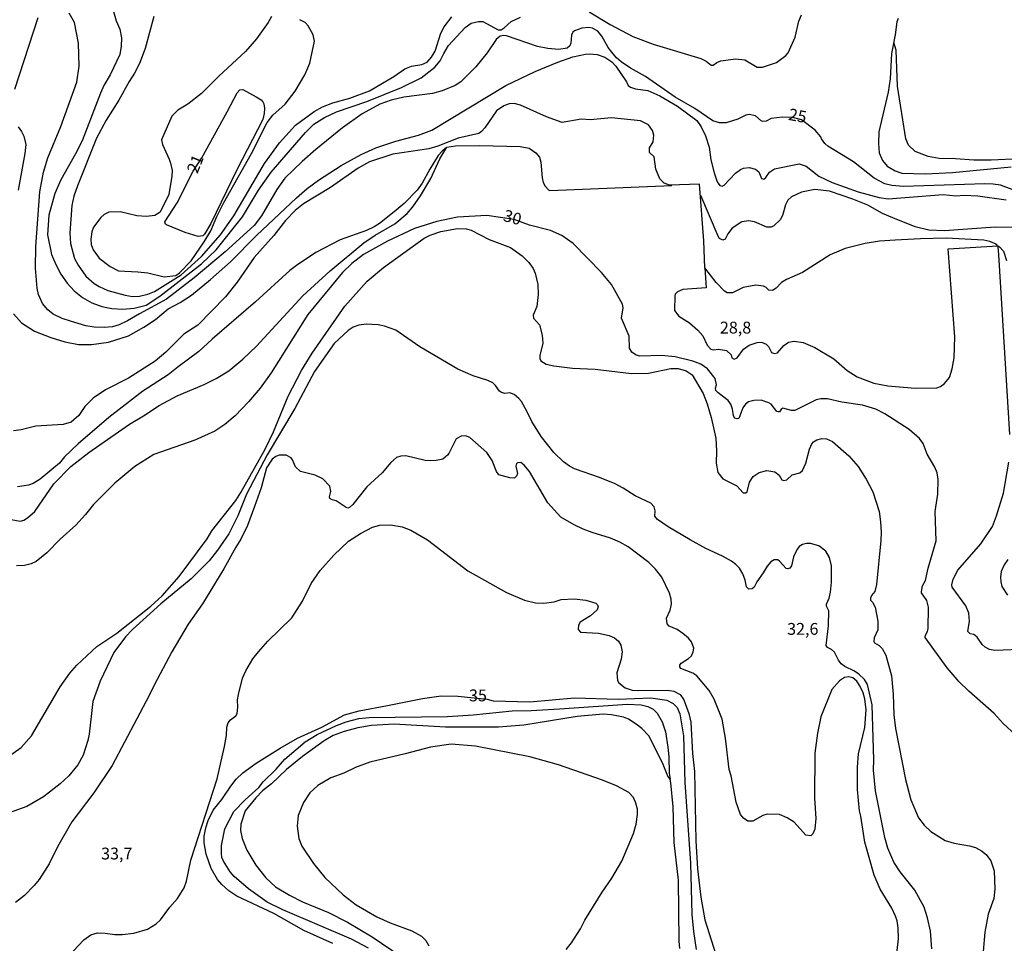
# Model space of a CAD drawing. Extents: x 478342 to 480758, y 6678379 to 6681154.
# Drawn here: x 480414 to 480622, y 6678648 to 6678844 of the extents above; entities that cross this region are included whole.
import ezdxf
from ezdxf.enums import TextEntityAlignment as Align

# ---------------------------------------------------------------- set-up
doc = ezdxf.new("R2010")
doc.units = 0
for name, color, linetype in [('45', 7, 'CONTINUOUS'), ('56', 7, 'CONTINUOUS'), ('57', 7, 'CONTINUOUS')]:
    doc.layers.add(name, color=color, linetype=linetype)

msp = doc.modelspace()

# ---------------------------------------------------------------- linework, layer by layer
at = {"layer": '56', "color": 0, "linetype": 'CONTINUOUS'}
for points in [[(480624.06, 6678848.04), (480626.16, 6678815.71), (480626.09, 6678814.81), (480625.2, 6678814.26), (480619.24, 6678813.97), (480615.56, 6678813.97), (480611.7, 6678814.27), (480608.24, 6678814.3), (480605.91, 6678814.74), (480603.19, 6678815.81), (480601.75, 6678817.15), (480601.18, 6678818.46), (480599.41, 6678829.63), (480599.11, 6678837.21), (480598.64, 6678838.89)], [(480433.38, 6678845.92), (480434.11, 6678843.47), (480434.86, 6678841.68), (480435.26, 6678839.87), (480435.17, 6678838.06), (480434.85, 6678836.31), (480432.85, 6678832.06), (480431.5, 6678829.75), (480430.77, 6678828.13), (480426.88, 6678818.09), (480425.53, 6678815.31), (480422.37, 6678809.83), (480421.15, 6678806.95), (480419.83, 6678802.35), (480419.56, 6678798.22), (480420.45, 6678794.02), (480421.34, 6678791.92), (480422.4, 6678789.86), (480423.71, 6678787.97), (480425.22, 6678786.37), (480426.98, 6678784.92), (480428.96, 6678783.83), (480431.09, 6678783.05), (480433.22, 6678782.64), (480435.49, 6678782.48), (480437.9, 6678782.69), (480440.42, 6678783.31), (480443.36, 6678785.22), (480452.17, 6678792.09), (480455.27, 6678795.03), (480460.81, 6678802.02), (480464.21, 6678807.61), (480466.87, 6678811.47), (480474.16, 6678819.83), (480475.96, 6678821.59), (480478.17, 6678822.97), (480480.69, 6678824.2), (480487.16, 6678826.41), (480494.49, 6678829.35), (480498.66, 6678831.4), (480501.51, 6678833.65), (480502.67, 6678834.97), (480503.42, 6678836.57), (480504.44, 6678838.22), (480507.96, 6678842.07), (480509.22, 6678842.93), (480510.79, 6678843.3), (480511.7, 6678843.3), (480514.94, 6678841.56), (480515.58, 6678841.56), (480516.23, 6678841.96), (480517.7, 6678843.3), (480519.69, 6678844.19)], [(480534.17, 6678845.33), (480538.61, 6678842.7), (480543.44, 6678840.12), (480547.69, 6678838.5), (480557.79, 6678835.51), (480558.96, 6678834.92), (480560.02, 6678834.07), (480560.4, 6678834.05), (480561.18, 6678834.63), (480562.04, 6678835.01), (480565.12, 6678835.42), (480567.1, 6678835.23), (480569.76, 6678833.66), (480570.89, 6678833.66), (480573.79, 6678834.61), (480575.79, 6678836.09), (480576.26, 6678836.71), (480577.8, 6678839.98), (480578.56, 6678843.36)], [(480578.56, 6678843.36), (480579.13, 6678844.69)], [(480417.53, 6678844.08), (480412.58, 6678828.96)], [(480442.08, 6678844.38), (480440.26, 6678837.61), (480439.03, 6678834.43), (480438.01, 6678832.36), (480436.86, 6678830.62), (480434.67, 6678826.67), (480431.97, 6678822.45), (480429.91, 6678818.64), (480425.9, 6678808.56), (480425.17, 6678806.38), (480424.71, 6678804.41), (480424.28, 6678798.61), (480424.46, 6678796.38), (480425.3, 6678793.22), (480426.05, 6678791.75), (480427.67, 6678789.44), (480429.45, 6678787.92), (480430.5, 6678787.26), (480432.32, 6678786.42), (480436.04, 6678785.4), (480437.56, 6678785.18), (480439.06, 6678785.22), (480440.81, 6678785.66), (480442.23, 6678786.24), (480447.85, 6678789.72), (480452.16, 6678793.64), (480456.16, 6678798.16), (480459.02, 6678802.23), (480465.47, 6678813.29), (480468.67, 6678817.65), (480472.05, 6678821.36), (480475.99, 6678824.24), (480477.76, 6678825.28), (480479.96, 6678826.12), (480483.54, 6678827.1), (480487.7, 6678828.65), (480492.84, 6678831.71), (480495.16, 6678833.3), (480496.62, 6678833.85), (480498.81, 6678834.21), (480499.94, 6678834.74), (480500.85, 6678835.73), (480501.62, 6678837.05), (480502.8, 6678840.85), (480503.49, 6678842.2), (480505.15, 6678844.31)], [(480467, 6678844.35), (480466.3, 6678843.08), (480463.83, 6678839.62), (480461.5, 6678836.98), (480455.8, 6678831.72), (480452.15, 6678828.07), (480449.27, 6678825.81), (480447.12, 6678824.53), (480445.85, 6678823.28), (480443.67, 6678818.29), (480443.89, 6678817.28), (480445.34, 6678814.21), (480445.6, 6678813.33), (480445.95, 6678811.8), (480445.89, 6678810.6), (480445.24, 6678806.71), (480443.38, 6678802.96), (480442.32, 6678802.28), (480440.52, 6678802.06), (480438.51, 6678802.24), (480434.95, 6678803.04), (480432.58, 6678802.97), (480431.59, 6678802.5), (480430.84, 6678801.88), (480429.34, 6678799.82), (480428.96, 6678798.86), (480428.74, 6678797.26), (480428.84, 6678796.16), (480429.25, 6678795.03), (480430.54, 6678793.25), (480432.87, 6678791.52), (480434.57, 6678790.59), (480438.71, 6678790.4), (480440.81, 6678790.14), (480444.27, 6678789.31), (480446.7, 6678789.61), (480447.52, 6678790.16), (480450, 6678792.7), (480452.75, 6678796.71), (480454.17, 6678799.04), (480455.41, 6678802.1), (480456.85, 6678804.92), (480462.74, 6678815.41), (480466.07, 6678821.93), (480467.27, 6678823.49), (480469.86, 6678825.84), (480471.98, 6678828.57), (480473.99, 6678832.01), (480475.09, 6678834.52), (480476.04, 6678839.13), (480475.82, 6678840.49), (480474.74, 6678842.39), (480474.07, 6678843.06), (480472.98, 6678843.69)], [(480599.57, 6678843.91), (480599.28, 6678843.21), (480598.96, 6678840.5), (480598.18, 6678836.53), (480597.88, 6678831.2), (480597.48, 6678828.36), (480595.47, 6678819.96), (480595.4, 6678817.51), (480595.57, 6678815.54), (480596.22, 6678813.91), (480597.22, 6678812.69), (480598.9, 6678811.7), (480600.35, 6678811.23), (480605.36, 6678811.09), (480611.09, 6678811.39), (480623.44, 6678812.55)], [(480412.4, 6678781.48), (480414.09, 6678779.57), (480416.82, 6678777.85), (480420.25, 6678776.45), (480423.24, 6678775.59), (480426.12, 6678775.02), (480428.87, 6678774.98), (480432.48, 6678775.52), (480436.7, 6678776.83), (480439.97, 6678778.64), (480442.41, 6678780.28), (480445.11, 6678782.52), (480447.66, 6678783.87), (480450.03, 6678785.46), (480454.08, 6678788.74), (480458.28, 6678792.47), (480463.78, 6678798.04), (480472.26, 6678806.01), (480474.54, 6678807.97), (480476.92, 6678809.75), (480481.68, 6678812.85), (480485.96, 6678815.19), (480489.03, 6678816.59), (480493.26, 6678817.98), (480498.09, 6678819.27), (480500.92, 6678820.3), (480516.58, 6678829.77), (480522.79, 6678832.7), (480527.57, 6678834.72), (480530.71, 6678835.8), (480533.4, 6678836.42), (480534.32, 6678836.49), (480535.88, 6678836.33), (480537.52, 6678835.76), (480538.97, 6678834.78), (480539.84, 6678833.83), (480542.11, 6678830.56), (480542.47, 6678829.8), (480542.9, 6678829.4), (480544.01, 6678829.05), (480546.63, 6678828.69), (480549.13, 6678827.56), (480552.85, 6678825.39), (480556.93, 6678822.36), (480557.87, 6678821), (480558.77, 6678819.12), (480559.59, 6678816.73), (480559.93, 6678814.07), (480560.6, 6678811.32), (480561.26, 6678809.39), (480561.8, 6678808.62), (480562.29, 6678808.48), (480562.72, 6678808.72)], [(480448.69, 6678798.68), (480444.76, 6678800.31), (480444.54, 6678800.45), (480444.42, 6678800.97), (480447.02, 6678804.98), (480450.42, 6678811.63), (480452.2, 6678814.45), (480457.62, 6678824.19), (480459.68, 6678828.25), (480460.24, 6678828.89), (480460.94, 6678828.92), (480463.75, 6678827.39), (480464.76, 6678826.72), (480465.12, 6678826.3), (480465.35, 6678825.9), (480465.46, 6678824.99), (480465.45, 6678823.82), (480465.14, 6678822.6), (480459.64, 6678811.95), (480454.16, 6678800.56), (480452.81, 6678798.34), (480452.44, 6678798), (480451.42, 6678797.84), (480448.69, 6678798.68)], [(480618.95, 6678796.79), (480617.71, 6678797.03), (480609.73, 6678797.46), (480604.27, 6678797.37), (480598.94, 6678797.08), (480595.62, 6678796.83), (480592.6, 6678796.39), (480588.33, 6678795.3), (480585.16, 6678793.96), (480579.3, 6678790.25), (480575.92, 6678788.73), (480574.91, 6678788.12), (480573.78, 6678786.92), (480572.99, 6678786.42), (480572.22, 6678786.46), (480571.64, 6678787.03), (480571.07, 6678787.34), (480569.45, 6678787.55), (480566.79, 6678787.04), (480564.49, 6678785.95), (480563.41, 6678785.91), (480562.79, 6678786.28), (480561.08, 6678788.11), (480558.67, 6678791.18), (480558.42, 6678796.92), (480557.55, 6678808.9), (480551.15, 6678808.7), (480550.06, 6678809.1), (480549.12, 6678810.03), (480548.27, 6678812.11), (480547.93, 6678814.68), (480546.94, 6678815.61), (480546.97, 6678816.61), (480547.76, 6678817.84), (480547.84, 6678819.29), (480547.61, 6678820.29), (480546.74, 6678821.47), (480545.04, 6678822.29), (480538.9, 6678822.96), (480534.39, 6678822.54), (480532.49, 6678822.63), (480528.45, 6678821.98), (480525.16, 6678823.16), (480519.66, 6678825.64), (480518.31, 6678825.97), (480517.29, 6678825.92), (480516.1, 6678825.48), (480514.6, 6678824.42), (480512.11, 6678820.81), (480511.43, 6678820.03), (480510.81, 6678819.59), (480506.47, 6678818.6), (480502.13, 6678816.94), (480500.27, 6678816.41), (480492.64, 6678815.24), (480487.69, 6678813.64), (480485.28, 6678812.29), (480479.42, 6678808.17), (480473.71, 6678804.74), (480472.01, 6678803.34), (480469.9, 6678801.24), (480467.49, 6678798.05), (480463.28, 6678793.39), (480459.71, 6678788.19), (480457.26, 6678785.06), (480451.38, 6678779.09), (480448.45, 6678777.16), (480444.63, 6678773.39), (480442.39, 6678771.46), (480436.74, 6678767.89), (480431.88, 6678765.43), (480429.24, 6678763.68), (480427.47, 6678761.86), (480426.18, 6678759.98), (480424.59, 6678758.59), (480422.88, 6678758.06), (480417.11, 6678757.75), (480414.02, 6678756.97), (480412.37, 6678756.77)], [(480413.35, 6678821.04), (480414.11, 6678820.02), (480414.55, 6678819.09), (480414.96, 6678817.29), (480414.76, 6678815.37), (480413.35, 6678807.61)], [(480504.03, 6678816.65), (480503.07, 6678815.89), (480502.27, 6678814.97), (480500.44, 6678812.05), (480498.84, 6678809.09), (480497.79, 6678807.67), (480495.01, 6678804.79), (480492.9, 6678803.06), (480489.8, 6678800.58), (480488.67, 6678799.91), (480487.07, 6678799.12), (480481.5, 6678797.14), (480476.35, 6678794.45), (480472.23, 6678791.73), (480470.84, 6678790.64), (480463.62, 6678784.02), (480454.45, 6678776.16), (480451.62, 6678773.49), (480447.21, 6678770.3), (480445.11, 6678768.58), (480439.75, 6678765.1), (480432.52, 6678759.58), (480426.1, 6678754.02), (480423.18, 6678751.22), (480422.11, 6678749.92), (480418.03, 6678746.53), (480416.57, 6678745.6), (480415.58, 6678745.27), (480413.21, 6678744.93)], [(480479.38, 6678790.6), (480486.5, 6678796.52), (480488.94, 6678798.14), (480493.1, 6678800.54), (480495.65, 6678802.68), (480496.91, 6678804.1), (480498.52, 6678806.45), (480500.66, 6678810.13), (480502.58, 6678814.24), (480504.1, 6678816.76), (480505.88, 6678817.03), (480511.02, 6678817.05), (480519.55, 6678816.84), (480521.52, 6678816.54), (480522.9, 6678815.53), (480523.66, 6678814.61), (480523.96, 6678813.59), (480524.22, 6678810.25), (480524.48, 6678809.28), (480524.87, 6678808.46), (480525.57, 6678807.68), (480525.89, 6678807.54), (480551.66, 6678808.64)], [(480562.72, 6678808.72), (480565.16, 6678811.22), (480566.17, 6678812.03), (480566.82, 6678812.27), (480568.03, 6678812.45), (480569.38, 6678812.07), (480570.08, 6678811.5), (480570.63, 6678810.08), (480571.13, 6678809.95), (480571.56, 6678810.3), (480572.33, 6678811.47), (480573.37, 6678812.16), (480578.62, 6678813.2), (480580.12, 6678812.69), (480582.81, 6678810.57), (480585.6, 6678809.24), (480591.1, 6678807.29), (480595.51, 6678806.09), (480597.45, 6678805.8), (480609.07, 6678806.69), (480611.77, 6678806.45), (480613.56, 6678806.58), (480616.44, 6678806.45), (480622.38, 6678805.58)], [(480643.12, 6678799.45), (480620.08, 6678799.83), (480609.36, 6678799.05), (480606.02, 6678799.19), (480603.17, 6678799.89), (480598.4, 6678801.78), (480596.28, 6678802.72), (480593.11, 6678804.47), (480589.97, 6678805.76), (480585.01, 6678807.4), (480581.92, 6678807.76), (480579.08, 6678807.22), (480576.96, 6678806.25), (480576.23, 6678805.49), (480575.72, 6678804.54), (480575.08, 6678802.26), (480574.61, 6678801.39), (480573.24, 6678800.07), (480572.66, 6678799.83), (480571.78, 6678799.78), (480569.2, 6678800.95), (480567.96, 6678801.13), (480566.5, 6678800.96), (480564.45, 6678799.62), (480563.5, 6678798.42)], [(480563.5, 6678798.42), (480562.96, 6678797.3), (480562.46, 6678797.08), (480561.74, 6678797.44), (480561.51, 6678797.9), (480557.78, 6678806.52)], [(480424.31, 6678705.46), (480425.77, 6678707.18), (480430.02, 6678711.13), (480434.22, 6678713.97), (480441.46, 6678719.68), (480443.81, 6678721.85), (480447.41, 6678725.91), (480453.37, 6678733.93), (480454.35, 6678735.58), (480459.39, 6678742.01), (480460.49, 6678743.7), (480465.65, 6678752.85), (480467.42, 6678756.5), (480470.53, 6678764.08), (480473.3, 6678769.48), (480475.57, 6678773.19), (480482.5, 6678783.14), (480487.24, 6678788.38), (480490.64, 6678791.31), (480499.24, 6678797.48), (480500.54, 6678798.12), (480502.78, 6678798.87), (480506.36, 6678799.56), (480508.14, 6678799.47), (480509.24, 6678799.16), (480513.06, 6678797.17), (480517.51, 6678795.48), (480519.98, 6678793.77), (480521.44, 6678792.37), (480522.33, 6678791.04), (480522.79, 6678790.05), (480523.32, 6678787.7), (480523.36, 6678785.55), (480523.09, 6678783.04), (480522.36, 6678781.18), (480522.38, 6678780.56), (480523.68, 6678779.17), (480524.25, 6678776.98), (480524.37, 6678775.27), (480523.74, 6678772.64), (480523.74, 6678772.02), (480523.96, 6678771.53), (480525.09, 6678770.83), (480526.69, 6678770.47), (480530.67, 6678769.96), (480535.47, 6678769.78), (480543.17, 6678768.87), (480546.71, 6678768.97), (480551.48, 6678769.89), (480553.01, 6678769.9), (480554.74, 6678769.45), (480555.95, 6678768.56), (480558.33, 6678764.61), (480559.18, 6678762.42), (480560.03, 6678759.54), (480560.96, 6678755.19), (480561.13, 6678752.53), (480561.02, 6678749.91), (480561.44, 6678747.93), (480562.43, 6678746.6), (480565.4, 6678745.1), (480566.75, 6678743.64), (480567.32, 6678743.62), (480567.59, 6678743.84), (480568.12, 6678745.92), (480568.87, 6678747.05), (480570.14, 6678747.96), (480571.75, 6678748.33), (480573.5, 6678748.09), (480574.39, 6678747.34), (480574.94, 6678746.36), (480575.36, 6678746.21), (480576.03, 6678746.41), (480577.16, 6678747.47), (480578.79, 6678747.87), (480579.31, 6678748.38), (480580.04, 6678749.9), (480580.83, 6678752.89), (480581.33, 6678754), (480581.65, 6678754.44), (480582.33, 6678754.82), (480583.41, 6678755.15), (480584.39, 6678755.06), (480585.67, 6678754.51), (480589.13, 6678751.48), (480591.08, 6678749.17), (480592.76, 6678746.55), (480594.17, 6678743.87), (480595.52, 6678739.66), (480595.84, 6678737.49), (480595.95, 6678735.32), (480595.93, 6678733.53), (480595, 6678724.23), (480594.61, 6678722.75), (480593.89, 6678721.91), (480593.72, 6678721.32), (480593.74, 6678720.96), (480594.15, 6678720.51), (480594.69, 6678719.42), (480595.24, 6678716.51), (480595.24, 6678714.69)], [(480623.22, 6678755.99), (480620.83, 6678793.97), (480620.7, 6678795.75), (480620.3, 6678796.24), (480618.95, 6678796.79)], [(480558.67, 6678791.23), (480558.94, 6678786.96), (480553.97, 6678786.62), (480552.9, 6678786.13), (480552.41, 6678785.64), (480552.33, 6678785.3), (480552.23, 6678782.2), (480553.17, 6678780.99), (480555.38, 6678779.57), (480557.17, 6678778.06), (480558.2, 6678776.8), (480559.13, 6678774.85), (480559.95, 6678774.01), (480560.48, 6678773.88), (480561.54, 6678773.99), (480563.23, 6678773.73), (480564.25, 6678772.82), (480564.4, 6678772.15), (480564.89, 6678771.87), (480565.53, 6678772.15), (480566.82, 6678773.99), (480568.04, 6678774.83), (480569.74, 6678775.45), (480570.65, 6678775.46), (480571.62, 6678775.1), (480572.13, 6678774.59), (480572.78, 6678773.34), (480573.41, 6678773.09), (480574, 6678773.21), (480575.34, 6678774.79), (480576.34, 6678775.48), (480577.58, 6678775.68), (480579.48, 6678775.43), (480581.94, 6678774.34), (480585.92, 6678771.95), (480588.78, 6678769.5), (480590.92, 6678768.13), (480594.38, 6678766.82), (480597.37, 6678766.25), (480603.17, 6678765.79), (480607.76, 6678765.86), (480608.52, 6678766.11), (480609.4, 6678766.73), (480610.4, 6678767.99), (480611.02, 6678769.84), (480611.42, 6678772.17), (480611.56, 6678776.6), (480610.12, 6678795.22), (480620.64, 6678795.88), (480621.03, 6678795.68), (480621.83, 6678794.75), (480622.47, 6678792.73)], [(480411.83, 6678738), (480413.87, 6678737.67), (480414.6, 6678737.87), (480415.38, 6678738.35), (480416.88, 6678739.7), (480420.9, 6678745.51), (480424.53, 6678749.21), (480428.29, 6678752.13), (480436.9, 6678758.12), (480439.9, 6678759.89), (480443.21, 6678762.1), (480446.98, 6678764.12), (480452.73, 6678766.52), (480455.29, 6678767.84), (480457.94, 6678769.46), (480460.9, 6678771.9), (480463.83, 6678774.66), (480473.63, 6678785.28), (480479.38, 6678790.6)], [(480484.27, 6678778.64), (480483.21, 6678777.93), (480480.22, 6678775.18), (480476.08, 6678769.3), (480471.88, 6678761.47), (480466.08, 6678751.66), (480461.71, 6678743.38), (480459.83, 6678738.79), (480457.91, 6678734.99), (480455.58, 6678731.47), (480453.79, 6678729.28), (480449.94, 6678725.46), (480443.56, 6678720.12), (480437.58, 6678714.72), (480436.05, 6678713.16), (480433.6, 6678709.84), (480430.73, 6678703.79), (480429.2, 6678699.53), (480428.38, 6678692.57), (480428.11, 6678691.23), (480427.09, 6678688.17), (480426.03, 6678686.11), (480424.12, 6678683.77), (480422.26, 6678682.1), (480418.76, 6678679.36), (480415.18, 6678677.27), (480411.48, 6678675.94)], [(480606.66, 6678647.17), (480606.39, 6678650.96), (480605.8, 6678653.73), (480605.07, 6678655.98), (480603.07, 6678659.57), (480599.98, 6678663.45), (480598.63, 6678665.53), (480597.39, 6678668.49), (480596.75, 6678670.72), (480594.76, 6678680.6), (480594.36, 6678685.01), (480594.42, 6678687.19), (480594.09, 6678698.83), (480593.07, 6678703.07), (480592.45, 6678704.17), (480591.22, 6678705.29), (480590.34, 6678705.94), (480588.31, 6678706.88), (480587.52, 6678707.45), (480586.91, 6678708.25), (480586.09, 6678709.93), (480585.46, 6678710.49), (480584.59, 6678710.91), (480584.35, 6678711.34), (480584.82, 6678715.47), (480584.86, 6678718.66), (480584.41, 6678719.67), (480584.41, 6678720.08), (480584.99, 6678721.33), (480585.28, 6678722.63), (480585.48, 6678724.75), (480585.46, 6678728.17), (480585.03, 6678729.97), (480584.23, 6678731.31), (480582.79, 6678732.4), (480581.04, 6678732.91), (480580.16, 6678732.91), (480579.3, 6678732.69), (480578.6, 6678732.25), (480578.09, 6678731.6), (480577.41, 6678730.07), (480576.96, 6678728.21), (480576.65, 6678727.72), (480576.2, 6678727.53), (480575.85, 6678727.61), (480574.44, 6678729.19), (480574.08, 6678729.45), (480573.3, 6678729.48), (480572.62, 6678729.05), (480571.83, 6678728.15), (480571, 6678726.69), (480569.65, 6678724.82), (480569.06, 6678723.65), (480568.65, 6678723.32), (480567.99, 6678723.28), (480567.48, 6678723.72), (480567.2, 6678725.18), (480566.68, 6678726.5), (480565.97, 6678727.68), (480565.24, 6678728.44), (480564.31, 6678729.19), (480562.37, 6678730.25), (480558.88, 6678731.83), (480555.53, 6678733.68), (480550.92, 6678736.45), (480548.67, 6678737.98), (480548.1, 6678738.68), (480548.14, 6678739.85), (480547.91, 6678740.68), (480547.25, 6678741.45), (480543.9, 6678743.03), (480541.36, 6678744.64), (480539.68, 6678745.5), (480536.39, 6678746.85), (480531.11, 6678748.71), (480530.05, 6678749.24), (480528.77, 6678750.2), (480526.74, 6678752.17), (480524.01, 6678755.53), (480522.04, 6678758.68), (480521.1, 6678760.76), (480519.84, 6678762.95), (480519.33, 6678763.61), (480518.31, 6678764.45), (480517.43, 6678764.75), (480516.34, 6678764.66), (480515.65, 6678764.83), (480515.22, 6678765.14), (480514.37, 6678766.36), (480513.77, 6678766.89), (480512.76, 6678767.38), (480509.63, 6678768.36), (480506.39, 6678769.79), (480498.33, 6678774.5), (480493.28, 6678778.04), (480490.91, 6678778.88), (480489.51, 6678779.17), (480486.99, 6678779.28), (480485.47, 6678779.09), (480484.27, 6678778.64)], [(480568.79, 6678674.2), (480567.72, 6678674.2), (480566.84, 6678674.82), (480566.2, 6678675.59), (480565.27, 6678678.23), (480564.2, 6678683.81), (480563.78, 6678685.09), (480563.01, 6678691.78), (480562.3, 6678695.77), (480560.64, 6678699.99), (480559.54, 6678701.81), (480556.94, 6678704.9), (480556.12, 6678705.5), (480553.61, 6678706.48), (480553.39, 6678706.81), (480553.38, 6678707.17), (480553.67, 6678707.61), (480555.19, 6678708.56), (480555.81, 6678709.18), (480556.21, 6678709.99), (480556.34, 6678710.75), (480555.81, 6678712.15), (480555.2, 6678712.86), (480554.03, 6678713.88), (480552.78, 6678714.7), (480551.08, 6678715.46), (480550.66, 6678715.94), (480550.55, 6678717.13), (480551.31, 6678718.8), (480551.62, 6678720.1), (480551.54, 6678721.17), (480551.19, 6678722.39), (480549.56, 6678725.8), (480548.19, 6678727.52), (480546.82, 6678728.89), (480542.43, 6678732.2), (480540.67, 6678733.21), (480538.71, 6678734.05), (480534.79, 6678735.23), (480532.89, 6678735.96), (480530.98, 6678736.86), (480528.18, 6678738.46), (480525.44, 6678741.53), (480521.56, 6678748.13), (480520.44, 6678749.51), (480519.71, 6678750.02), (480519.11, 6678750), (480518.79, 6678749.8), (480518.69, 6678749.26), (480519.02, 6678747.75), (480518.83, 6678747.13), (480518.38, 6678746.76), (480517.38, 6678746.79), (480515.1, 6678747.43), (480514.56, 6678748.15), (480513.69, 6678750.47), (480512.53, 6678752.14), (480508.94, 6678755.31), (480508.03, 6678755.66), (480507.1, 6678755.64), (480506.03, 6678755.07), (480504.47, 6678751.94), (480504.22, 6678751.56), (480503.22, 6678750.77), (480501.8, 6678750.44), (480500.56, 6678750.39), (480499.5, 6678750.49), (480495.38, 6678751.46), (480494.32, 6678751.39), (480493.45, 6678751.08), (480492.24, 6678750.06), (480490.4, 6678747.85), (480487.15, 6678744.87), (480484.16, 6678741.15), (480483.49, 6678740.53), (480483.15, 6678740.4), (480482.74, 6678740.51), (480480.66, 6678741.97), (480479.78, 6678742.14), (480479.32, 6678742.43), (480479.25, 6678742.8), (480479.5, 6678743.93), (480479.32, 6678745.02), (480477.81, 6678746.59), (480476.22, 6678747.39), (480473.14, 6678748.17), (480472.05, 6678749.13), (480471.41, 6678750.63), (480471.1, 6678751.01), (480470.08, 6678751.59), (480468.59, 6678751.57), (480467.87, 6678751.3), (480467.12, 6678750.72), (480465.92, 6678748.89), (480464.76, 6678744.67), (480463.38, 6678740.75), (480461.92, 6678736.72), (480460.49, 6678733.81), (480459.39, 6678732.13), (480456.91, 6678727.59), (480452.35, 6678720.16)], [(480626.98, 6678710.59), (480620.05, 6678710.31), (480618.88, 6678710.53), (480618, 6678710.97), (480617.33, 6678711.59), (480616.27, 6678713.09), (480615.54, 6678713.67), (480614.83, 6678713.81), (480614.32, 6678714.29), (480614.65, 6678716.47), (480614.48, 6678718.19), (480613.85, 6678719.7), (480611.02, 6678723.69), (480610.93, 6678724.16), (480611.22, 6678725.4), (480612.2, 6678727.3), (480617.05, 6678732.81), (480619.54, 6678736.48), (480620.4, 6678738.77), (480621.83, 6678743.59), (480623.01, 6678750.11)], [(480422.99, 6678644.52), (480427.26, 6678649.07), (480428.75, 6678650.13), (480430.13, 6678650.55), (480431.78, 6678650.52), (480433.81, 6678650.22), (480435.37, 6678650.22), (480437.85, 6678650.48), (480440.74, 6678651.37), (480442.6, 6678652.45), (480443.51, 6678653.3), (480445.45, 6678656.04), (480447.06, 6678657.82), (480448.46, 6678660.1), (480448.97, 6678661.5), (480449.9, 6678665.95), (480455.45, 6678683.13), (480457.06, 6678689.97), (480457.43, 6678692.3), (480457.53, 6678694.04), (480457.8, 6678694.98), (480458.29, 6678695.6), (480459.4, 6678696.44), (480459.7, 6678696.98), (480459.88, 6678698.29), (480459.79, 6678699.86), (480459.99, 6678700.98), (480460.87, 6678704.44), (480461.54, 6678705.98), (480463.04, 6678708.51), (480464.21, 6678710), (480466.21, 6678712.28), (480471.24, 6678717.2), (480473.56, 6678720.71), (480475.38, 6678724.49), (480477.26, 6678727.23), (480480.18, 6678730.45), (480483.27, 6678733.4), (480485.77, 6678735.06), (480488.34, 6678736.36), (480489.87, 6678736.76), (480492.13, 6678736.89), (480494.61, 6678736.43), (480496.44, 6678735.7), (480499.97, 6678733.69), (480508.5, 6678727.13), (480516.7, 6678722.57), (480520.53, 6678720.92), (480522.83, 6678720.36), (480524.62, 6678720.27), (480526.77, 6678720.58), (480528.26, 6678721.05), (480531.02, 6678721.23), (480533.5, 6678720.94), (480535.62, 6678720.3), (480535.96, 6678719.94), (480536.07, 6678719.5), (480535.87, 6678718.92), (480534.49, 6678717.64), (480532.26, 6678716.26), (480531.95, 6678715.66), (480531.84, 6678714.74), (480532.37, 6678714.19), (480536.13, 6678713.98), (480538.43, 6678713.48), (480539.57, 6678712.97), (480540.38, 6678712.24), (480540.85, 6678711.41), (480541.18, 6678710.02), (480540.98, 6678708.42), (480540.05, 6678705.57), (480540.21, 6678703.91), (480540.47, 6678703.48), (480541.78, 6678702.38), (480543.31, 6678701.92), (480544.55, 6678701.81), (480550.75, 6678701.91), (480552.1, 6678701.7), (480553.43, 6678700.96), (480554.19, 6678699.83), (480555.28, 6678696.95), (480555.72, 6678695.15), (480556.08, 6678688.52), (480556.45, 6678684.72), (480556.74, 6678670), (480557.12, 6678664.09), (480557.79, 6678658.15), (480558.69, 6678653.35), (480561.4, 6678644.63)], [(480622.76, 6678729.5), (480621.99, 6678728.41), (480621.39, 6678726.97), (480621.19, 6678725.82), (480621.28, 6678724.8), (480621.52, 6678723.81), (480622.7, 6678721.96)], [(480452.35, 6678720.16), (480449.36, 6678715.85), (480445.85, 6678710.02), (480442.12, 6678702.95), (480441.12, 6678700.77), (480433.26, 6678685.98), (480429.38, 6678680.2), (480424.71, 6678674.03), (480421.72, 6678668.76), (480419.93, 6678665.17)], [(480595.24, 6678714.69), (480594.47, 6678712.94), (480594.4, 6678712.17), (480594.58, 6678711.88), (480595.51, 6678711.33), (480596.17, 6678710.69), (480596.92, 6678709.33), (480598.16, 6678704.91), (480598.52, 6678701.05), (480598.65, 6678696.68), (480598.99, 6678693.8), (480601.09, 6678683.02), (480602.24, 6678678.68), (480603.89, 6678674.93), (480605.06, 6678673.38), (480606.46, 6678672.03), (480609.54, 6678670.13), (480611.4, 6678669.51), (480614.65, 6678669), (480615.89, 6678668.64), (480617.22, 6678667.92), (480618.16, 6678667.16), (480619.15, 6678665.79), (480619.89, 6678663.69), (480620.01, 6678659.81), (480619.81, 6678657.83), (480618.62, 6678654.53), (480617.92, 6678650.69), (480617.53, 6678646.61)], [(480411.13, 6678687.71), (480413.98, 6678689.75), (480416.22, 6678692.24), (480422.27, 6678702.63), (480424.31, 6678705.46)], [(480599.14, 6678645.02), (480599.6, 6678649.33), (480599.58, 6678651.63), (480599.34, 6678653.15), (480599.03, 6678654.07), (480598.22, 6678655.8), (480595.73, 6678659.83), (480594.49, 6678662.78), (480592.54, 6678669.77), (480591.66, 6678675.24), (480591.35, 6678676.37), (480590.93, 6678680.92), (480590.95, 6678685.64), (480591.19, 6678688.41), (480592.5, 6678693.97), (480592.76, 6678697.77), (480592.52, 6678700.03), (480592.17, 6678701.31), (480591.48, 6678702.8), (480590.81, 6678703.82), (480589.94, 6678704.51), (480589.13, 6678704.7), (480588.22, 6678704.6), (480587.12, 6678703.87), (480585.56, 6678702.07), (480583.2, 6678696.23), (480582.47, 6678692.78), (480581.91, 6678688.59), (480581.84, 6678679.05), (480582.12, 6678674.73), (480581.93, 6678672.47), (480581.51, 6678671.49), (480581.09, 6678671.08), (480580.05, 6678671.21), (480577.54, 6678673.98), (480576.05, 6678674.9), (480574.42, 6678675.57), (480571.82, 6678675.64), (480570.95, 6678675.42), (480568.79, 6678674.2)], [(480487.46, 6678647.31), (480483.89, 6678649.21), (480469.39, 6678655.47), (480466.03, 6678657.09), (480462.08, 6678659.86), (480459.1, 6678662.47), (480458.21, 6678663.47), (480456.79, 6678665.7), (480456.48, 6678666.48), (480456.36, 6678667.34), (480456.4, 6678669.03), (480457.1, 6678672.59), (480459.02, 6678676.21), (480461.4, 6678678.71), (480464.26, 6678681.29), (480465.24, 6678682.5), (480467.98, 6678685.16), (480469.82, 6678687.28), (480474.09, 6678690.94), (480476.64, 6678692.51), (480480.71, 6678694.42), (480482.76, 6678695.19), (480485.42, 6678695.9), (480487.61, 6678696.15), (480504.24, 6678696.35), (480509.63, 6678696.68), (480517.87, 6678697.56), (480521.92, 6678697.6), (480527.93, 6678697.93), (480542.29, 6678698.95), (480545.21, 6678698.77), (480546.63, 6678698.44), (480547.74, 6678697.86), (480548.58, 6678697.05), (480549.64, 6678695.23), (480550.33, 6678693.07), (480550.82, 6678689.84), (480551.06, 6678687.78), (480551.12, 6678684.35), (480551.33, 6678683.05)], [(480553.35, 6678647.24), (480553.21, 6678648.85), (480553.09, 6678661.73), (480552.18, 6678669.68), (480551.97, 6678677.25), (480551.46, 6678682.32), (480551.32, 6678683.1), (480550.85, 6678683.73), (480549.73, 6678686.51), (480546.83, 6678692.24), (480545.33, 6678693.79), (480544.12, 6678694.7), (480542.48, 6678695.75), (480541.42, 6678696.21), (480538.94, 6678696.71), (480537.15, 6678696.82), (480531.68, 6678696.32), (480520.35, 6678694.53), (480515.03, 6678694.09), (480503.76, 6678694.09), (480492.94, 6678694.68), (480488.16, 6678694.42), (480485.26, 6678693.95), (480482.32, 6678693.18), (480480.04, 6678692.34), (480478.1, 6678691.18), (480473.51, 6678687.86), (480470.15, 6678685.14), (480466.98, 6678682.11), (480465.07, 6678680.6), (480463.66, 6678679.13), (480461.42, 6678676.38), (480460.47, 6678673.54), (480460.41, 6678672.19), (480460.76, 6678670.55), (480461.78, 6678668.03), (480463.66, 6678664.86), (480465.74, 6678662.2), (480467.82, 6678660.32), (480470.77, 6678658.56), (480473.51, 6678657.16), (480479.04, 6678654.85), (480483.02, 6678652.86), (480488.27, 6678649.7), (480502.51, 6678640.1)], [(480529.31, 6678647.07), (480530.42, 6678648.46), (480532.32, 6678651.4), (480533.26, 6678653.23), (480536.95, 6678659.17), (480538.97, 6678662.13), (480541.1, 6678665.74), (480543.55, 6678671.61), (480544.13, 6678673.53), (480544.43, 6678675.57), (480544.4, 6678676.74), (480544.06, 6678678), (480543.58, 6678679.18), (480542.58, 6678680.29), (480540, 6678681.69), (480536.97, 6678682.86), (480527.66, 6678686.11), (480521.63, 6678687.82), (480510.1, 6678690.07), (480504.97, 6678690.45), (480500.59, 6678689.81), (480495.23, 6678688.4), (480487.79, 6678686.69), (480484.73, 6678685.54), (480482.25, 6678684.32), (480479.56, 6678683.34), (480476.79, 6678681.75), (480475.07, 6678680.22), (480473.71, 6678678.16), (480472.59, 6678675.38), (480472.39, 6678673.17), (480472.76, 6678670.55), (480473.41, 6678668.91), (480475.84, 6678665.22), (480478.29, 6678662.27), (480482.11, 6678658.58), (480484.86, 6678656.52), (480489.27, 6678653.99), (480492.1, 6678652.69), (480496.66, 6678651.02), (480498.68, 6678649.84), (480499.61, 6678648.93), (480500.24, 6678647.8)], [(480419.93, 6678665.18), (480417.84, 6678661.88), (480416.78, 6678660.62), (480414.74, 6678658.47), (480412.78, 6678656.96)]]:
    msp.add_lwpolyline(points, dxfattribs=at)
at = {"layer": '57', "color": 0, "linetype": 'CONTINUOUS'}
for points in [[(480431.56, 6678778.57), (480429.44, 6678778.68), (480427.69, 6678778.97), (480424.44, 6678779.9), (480422.66, 6678780.48), (480420.79, 6678781.41), (480419.63, 6678782.34), (480418.55, 6678783.69), (480417.66, 6678785.55), (480417.37, 6678786.9), (480417.04, 6678791.13), (480417.14, 6678795.75), (480417.95, 6678807.28), (480418.75, 6678811.43), (480419.64, 6678814.44), (480422.4, 6678821.13), (480425.76, 6678830.5), (480426.27, 6678833.89), (480426.12, 6678838.7), (480425.28, 6678843.07), (480424.14, 6678845.08)], [(480623.69, 6678807.79), (480621.18, 6678808.68), (480619.68, 6678808.93), (480617.9, 6678808.99), (480600.66, 6678808.41), (480598.25, 6678808.59), (480596.75, 6678808.95), (480594.51, 6678810.19), (480590.13, 6678813.64), (480584.66, 6678816.93), (480584.05, 6678817.48), (480583.33, 6678818.48), (480583.18, 6678818.94), (480582.03, 6678820.36), (480579.11, 6678822.51), (480577.31, 6678822.99), (480575.06, 6678823.04), (480572.66, 6678822.8), (480571.6, 6678822.23), (480570.95, 6678822.16), (480570.56, 6678822.32), (480569.39, 6678823.33), (480568.03, 6678823.62), (480567.34, 6678823.49), (480565.62, 6678822.66), (480563.18, 6678821.87), (480561.76, 6678821.85), (480560.38, 6678822.33), (480556.55, 6678824.92), (480552.41, 6678827.29), (480546.12, 6678831.64), (480542.95, 6678833.43), (480540.94, 6678834.78), (480539.95, 6678835.62), (480538.97, 6678836.82), (480538.21, 6678837.84), (480536.88, 6678840.18), (480536.01, 6678841.25), (480534.86, 6678841.91), (480534.1, 6678842.02), (480532.64, 6678841.91), (480531.07, 6678841.33), (480530.72, 6678841.03), (480530.43, 6678840.42), (480530.3, 6678838.7), (480530.09, 6678838.13), (480529.52, 6678837.64), (480527.79, 6678837.35), (480525.42, 6678837.57), (480523.23, 6678838.02), (480516.7, 6678840.31), (480516.05, 6678840.38), (480515.35, 6678840.18), (480514.5, 6678839.5), (480512.59, 6678836.66), (480510.18, 6678833.7), (480507.01, 6678830.58), (480505.81, 6678829.78), (480503.07, 6678828.65), (480501.07, 6678828.07), (480494.98, 6678827.29), (480492.28, 6678826.7), (480489.87, 6678825.81), (480486.13, 6678823.77), (480482.01, 6678820.85), (480476.37, 6678816.26), (480473.43, 6678813.73), (480469.82, 6678810.16), (480468.09, 6678807.79), (480464.83, 6678802.24), (480463.3, 6678800.14), (480457.2, 6678794.57), (480450.62, 6678789.07), (480444.76, 6678784.62), (480439.02, 6678781.5), (480436.52, 6678779.97), (480434.76, 6678779.13), (480433.31, 6678778.71), (480431.56, 6678778.57)], [(480596.75, 6678760.36), (480594.87, 6678761.33), (480592.05, 6678762.17), (480587.64, 6678762.82), (480584.61, 6678763.52), (480583.23, 6678763.54), (480582.24, 6678763.28), (480577.69, 6678761.06), (480576.96, 6678761.06), (480575.18, 6678761.53), (480574.88, 6678761.42), (480574.46, 6678760.78), (480574.15, 6678760.73), (480573.88, 6678760.85), (480572.71, 6678762.35), (480572.19, 6678762.66), (480570.58, 6678763.23), (480569.01, 6678763.17), (480567.92, 6678762.88), (480567.26, 6678762.41), (480566.7, 6678761.62), (480565.84, 6678759.38), (480565.48, 6678759.3), (480565.03, 6678759.45), (480564.74, 6678759.91), (480564.54, 6678761.31), (480564.16, 6678762.38), (480563.56, 6678763.19), (480561.46, 6678764.78), (480561.01, 6678765.29), (480560.93, 6678765.76), (480561.14, 6678766.45), (480560.84, 6678767.8), (480559.2, 6678769.87), (480557.78, 6678770.81), (480556.15, 6678771.49), (480552.36, 6678772.42), (480549.51, 6678772.68), (480544.92, 6678772.53), (480544.13, 6678772.75), (480543.2, 6678773.37), (480542.73, 6678774.21), (480542.65, 6678776.78), (480540.99, 6678780.59), (480541.36, 6678782.78), (480541.27, 6678783.56), (480538.9, 6678787.67), (480536.8, 6678790.25), (480530.78, 6678796.33), (480528.39, 6678798.05), (480525.97, 6678799.11), (480521.59, 6678800.2), (480518.34, 6678801.43), (480512.5, 6678802.31), (480506.32, 6678801.9), (480501.94, 6678800.99), (480497.24, 6678799.51), (480491.48, 6678796.85), (480486.41, 6678794.03), (480483.95, 6678792.12), (480482, 6678790.22), (480474.67, 6678781.36), (480466.89, 6678769.04), (480464.56, 6678765.79), (480462.13, 6678762.89), (480459.28, 6678759.9), (480457.09, 6678758.08), (480454.99, 6678756.68), (480450.76, 6678754.78), (480442.08, 6678751.76), (480438.03, 6678749.21), (480433.83, 6678745.69), (480429.28, 6678741.15), (480427.63, 6678739.04), (480425.54, 6678736.76), (480422.26, 6678733.81), (480419.46, 6678730.96), (480417.15, 6678729.14), (480416.13, 6678728.63), (480414.71, 6678728.26), (480412.99, 6678728.19)], [(480627.02, 6678690.03), (480621.81, 6678694.87), (480619.85, 6678696.98), (480614.48, 6678701.69), (480612.48, 6678703.67), (480609.9, 6678706.59), (480605.3, 6678713.07), (480605.32, 6678713.56), (480605.79, 6678714.31), (480605.93, 6678714.89), (480606.01, 6678719.44), (480605.64, 6678720.84), (480604.49, 6678722.46), (480604.47, 6678722.74), (480604.71, 6678723.96), (480605.33, 6678725.12), (480605.9, 6678727.7), (480607.57, 6678733.46), (480607.36, 6678739.7), (480607.94, 6678743.33), (480608.05, 6678746.47), (480607.8, 6678747.84), (480607.31, 6678749.04), (480605.71, 6678751.83), (480604.85, 6678754.05), (480604.06, 6678755.11), (480601.89, 6678757.01), (480596.75, 6678760.36)], [(480479.95, 6678648.35), (480473.78, 6678651.05), (480467.46, 6678654.69), (480459.62, 6678658.33), (480457.97, 6678659.44), (480456.44, 6678660.81), (480455.58, 6678661.87), (480454.21, 6678664.2), (480453.17, 6678667.23), (480452.73, 6678669.64), (480452.73, 6678671.02), (480453.06, 6678672.77), (480453.57, 6678674.32), (480454.66, 6678676.49), (480456.46, 6678678.78), (480458.35, 6678681.61), (480459.5, 6678683.06), (480460.89, 6678684.38), (480463.73, 6678686.44), (480468.82, 6678689.63), (480472.49, 6678691.78), (480477.63, 6678694.1), (480482.39, 6678696.65), (480485.5, 6678697.56), (480491.51, 6678698.62), (480498.95, 6678700.16), (480502.86, 6678700.69), (480506.38, 6678700.61), (480512.62, 6678699.99)], [(480512.62, 6678699.99), (480513.89, 6678699.62), (480521.66, 6678699.41), (480531.06, 6678700.29), (480540.29, 6678699.98), (480547.22, 6678700.25), (480550.64, 6678699.78), (480551.99, 6678699.08), (480552.83, 6678698.26), (480553.38, 6678696.87), (480554.17, 6678692.21), (480554.46, 6678682.35), (480555.61, 6678665.32), (480555.89, 6678654.49), (480556.24, 6678650.84), (480556.82, 6678647.08)]]:
    msp.add_lwpolyline(points, dxfattribs=at)

# ---------------------------------------------------------------- texts
at = {"layer": '45', "color": 0, "linetype": 'CONTINUOUS'}
for s, rotation, p in [('25', 349.2856, (480578.23, 6678823.08)), ('21', 67.9308, (480451.13, 6678813.08)), ('30', 344.6224, (480517.89, 6678801.57)), ('28,8', 359.9987, (480565.16, 6678778.25)), ('32,6', 359.9987, (480579.38, 6678714.53)), ('35', 359.9987, (480510.65, 6678700.46)), ('33,7', 359.9987, (480434.23, 6678667.02))]:
    msp.add_text(s, height=2.5, rotation=rotation, dxfattribs=at).set_placement(p, align=Align.MIDDLE)

doc.saveas('drawing.dxf')
